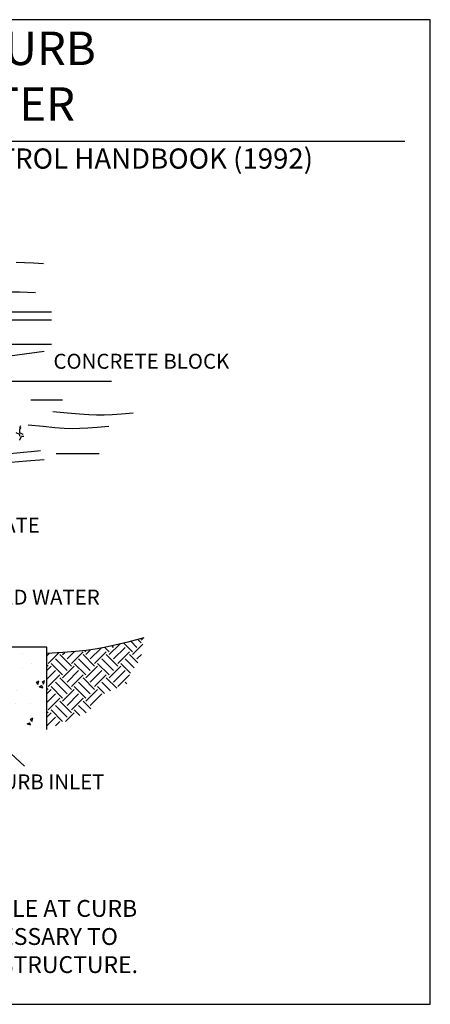
# Model space of a CAD drawing. Units: feet. Extents: x 30.9 to 64.8, y -94.5 to -42.1.
# Drawn here: x 36.1 to 38.5, y -58.6 to -52.7 of the extents above; entities that cross this region are included whole.
import ezdxf

# ---------------------------------------------------------------- set-up
doc = ezdxf.new("R2010")
doc.units = ezdxf.units.FT
doc.header["$MEASUREMENT"] = 0
for name, color, linetype in [('Const Ent', 7, 'Continuous'), ('DETAIL', 7, 'Continuous'), ('DI', 15, 'Continuous'), ('DI-TXT', 6, 'Continuous'), ('EXISTGRD', 10, 'Continuous'), ('GRD-HAT', 1, 'Continuous'), ('ROCKS', 5, 'Continuous')]:
    doc.layers.add(name, color=color, linetype=linetype)
doc.styles.add('Details', font='techb___.ttf', dxfattribs={"height": 0.08})

# ---------------------------------------------------------------- blocks, each defined once
blk = doc.blocks.new('*X43')
at = {"color": 0}
for p, q in [((27.52, 8.19), (27.5, 8.2)), ((27.52, 8.23), (27.5257, 8.2413)), ((27.52, 8.22), (27.5292, 8.2292)), ((27.52, 8.2), (27.52, 8.22)), ((27.54, 8.19), (27.52, 8.2)), ((27.52, 8.18), (27.52, 8.19)), ((27.54, 8.19), (27.5405, 8.19)), ((27.52, 8.16), (27.53, 8.18)), ((27.52, 8.1571), (27.52, 8.16)), ((27.53, 8.18), (27.5434, 8.18))]:
    blk.add_line(p, q, dxfattribs=at)
blk = doc.blocks.new('*X15')
at = {"color": 0}
for p, q in [((5.6569, 4.3973), (5.6305, 4.4237)), ((5.6569, 4.4194), (5.6715, 4.434)), ((5.237, 4.331), (5.2282, 4.3399)), ((5.237, 4.3089), (5.2729, 4.3448)), ((5.2702, 4.2758), (5.3521, 4.3577)), ((5.4138, 4.331), (5.3812, 4.3637)), ((5.4138, 4.3089), (5.4942, 4.3893)), ((5.4469, 4.3642), (5.4356, 4.3755)), ((5.4469, 4.2758), (5.5353, 4.3642)), ((5.5906, 4.331), (5.5246, 4.397)), ((5.6237, 4.3642), (5.5775, 4.4103)), ((5.5906, 4.3089), (5.6695, 4.3879)), ((4.94, 4.2991), (4.959, 4.3182)), ((4.9497, 4.2426), (5.03, 4.3229)), ((5.0934, 4.1874), (5.005, 4.2758)), ((5.1265, 4.2205), (5.0381, 4.3089)), ((5.0602, 4.3089), (5.0776, 4.3263)), ((5.0934, 4.2758), (5.1494, 4.3318)), ((5.1265, 4.2426), (5.2149, 4.331)), ((5.2702, 4.1874), (5.1818, 4.2758)), ((5.3033, 4.2205), (5.2149, 4.3089)), ((5.3033, 4.2426), (5.3917, 4.331)), ((5.4469, 4.1874), (5.3585, 4.2758)), ((5.4801, 4.2205), (5.3917, 4.3089)), ((5.4801, 4.2426), (5.5685, 4.331)), ((5.6037, 4.2074), (5.5353, 4.2758)), ((5.6319, 4.2455), (5.5685, 4.3089)), ((5.6237, 4.2758), (5.6582, 4.3103)), ((4.9497, 4.2205), (4.9399, 4.2304)), ((4.9399, 4.1886), (4.9718, 4.2205)), ((5.0602, 4.1543), (4.9718, 4.2426)), ((5.0602, 4.1322), (5.1486, 4.2205)), ((5.237, 4.1543), (5.1486, 4.2426)), ((5.237, 4.1322), (5.3254, 4.2205)), ((5.4138, 4.1543), (5.3254, 4.2426)), ((5.4138, 4.1322), (5.5022, 4.2205)), ((5.5756, 4.1692), (5.5022, 4.2426)), ((4.9398, 4.1222), (5.005, 4.1874)), ((4.9497, 4.0659), (5.0381, 4.1543)), ((5.1265, 4.0438), (5.0381, 4.1322)), ((5.0934, 4.099), (5.1818, 4.1874)), ((5.1265, 4.0659), (5.2149, 4.1543)), ((5.3033, 4.0438), (5.2149, 4.1322)), ((5.2702, 4.099), (5.3585, 4.1874)), ((5.3033, 4.0659), (5.3917, 4.1543)), ((5.4707, 4.0532), (5.3917, 4.1322)), ((5.4469, 4.099), (5.5353, 4.1874)), ((5.4801, 4.0659), (5.5685, 4.1543)), ((4.9497, 4.0438), (4.9397, 4.0538)), ((4.9397, 4.0116), (4.9718, 4.0438)), ((5.0602, 3.9775), (4.9718, 4.0659)), ((5.0934, 4.0106), (5.005, 4.099)), ((5.0602, 3.9554), (5.1486, 4.0438)), ((5.237, 3.9775), (5.1486, 4.0659)), ((5.2702, 4.0106), (5.1818, 4.099)), ((5.237, 3.9554), (5.3254, 4.0438)), ((5.3778, 4.0135), (5.3254, 4.0659)), ((5.4242, 4.0333), (5.3585, 4.099)), ((5.5481, 4.0863), (5.5353, 4.099)), ((4.9396, 3.9452), (5.005, 4.0106)), ((4.9497, 3.8891), (5.0381, 3.9775)), ((5.0934, 3.9222), (5.1818, 4.0106)), ((5.1265, 3.8891), (5.2149, 3.9775)), ((5.2702, 3.9222), (5.3585, 4.0106)), ((5.0602, 3.8007), (4.9718, 3.8891)), ((5.0934, 3.8338), (5.005, 3.9222)), ((5.1265, 3.867), (5.0381, 3.9554)), ((5.1915, 3.8463), (5.1486, 3.8891)), ((5.2382, 3.8658), (5.1818, 3.9222)), ((5.2739, 3.8964), (5.2149, 3.9554)), ((4.9394, 3.7683), (5.005, 3.8338)), ((4.9497, 3.867), (4.9395, 3.8772)), ((4.9395, 3.8346), (4.9718, 3.867)), ((5.0821, 3.8005), (5.1486, 3.867)), ((5.0061, 3.7686), (5.0381, 3.8007))]:
    blk.add_line(p, q, dxfattribs=at)
blk = doc.blocks.new('*X18')
at = {"color": 0}
for p, q in [((4.2103, 4.3476), (4.2103, 4.3476)), ((4.5008, 4.2844), (4.5008, 4.2844)), ((4.6174, 4.2824), (4.6174, 4.2824)), ((4.7586, 4.3178), (4.7586, 4.3178)), ((4.9372, 4.3285), (4.9394, 4.3298)), ((4.9372, 4.3285), (4.9394, 4.3279)), ((4.3149, 4.2464), (4.3322, 4.2564)), ((4.3249, 4.229), (4.3149, 4.2464)), ((4.3249, 4.229), (4.3322, 4.2563)), ((4.3349, 4.2117), (4.3522, 4.2217)), ((4.3349, 4.2117), (4.3431, 4.2095)), ((4.3593, 4.2095), (4.3522, 4.2217)), ((4.3595, 4.249), (4.3769, 4.259)), ((4.3695, 4.2317), (4.3595, 4.249)), ((4.3695, 4.2317), (4.3768, 4.259)), ((4.7567, 4.2012), (4.7567, 4.2012)), ((4.826, 4.2412), (4.826, 4.2412)), ((4.6244, 4.171), (4.6328, 4.1758)), ((4.6254, 4.1485), (4.6244, 4.1503)), ((4.6254, 4.1485), (4.6327, 4.1758)), ((4.8613, 4.0999), (4.8786, 4.1099)), ((4.8713, 4.0826), (4.8613, 4.0999)), ((4.8713, 4.0826), (4.8786, 4.1099)), ((4.8813, 4.0653), (4.8986, 4.0753)), ((4.8813, 4.0653), (4.9086, 4.058)), ((4.9086, 4.058), (4.8986, 4.0753)), ((4.906, 4.1026), (4.9233, 4.1126)), ((4.916, 4.0853), (4.906, 4.1026)), ((4.9159, 4.0853), (4.9232, 4.1126)), ((4.7128, 4.0373), (4.7128, 4.0373)), ((4.7008, 3.938), (4.7008, 3.938)), ((4.8174, 3.936), (4.8174, 3.936)), ((4.8154, 3.8194), (4.8328, 3.8294)), ((4.8254, 3.8021), (4.8154, 3.8194)), ((4.8254, 3.8021), (4.8327, 3.8294)), ((4.7907, 3.7821), (4.8153, 3.7755)), ((4.7908, 3.7821), (4.8081, 3.7921)), ((4.8164, 3.7778), (4.8081, 3.7921))]:
    blk.add_line(p, q, dxfattribs=at)
blk = doc.blocks.new('Block and Gravel Curb Inlet Sediment Filter')
blk.add_lwpolyline([(31.1746, -58.5875), (38.5304, -58.5875), (38.5304, -52.6978), (31.1746, -52.6978)], close=True)
at = {"layer": 'Const Ent', "ltscale": 0.05}
blk.add_line((31.3267, -53.4234), (38.3772, -53.4234), dxfattribs=at)
at = {"layer": 'DI'}
for p, q in [((35.5404, -54.4456), (36.2638, -54.4456)), ((35.5513, -54.4928), (36.2638, -54.4928)), ((35.9247, -54.6385), (36.2638, -54.6385)), ((35.9962, -54.8601), (36.6228, -54.8601)), ((36.2357, -56.4511), (35.5958, -56.4511)), ((36.2357, -56.9434), (36.2357, -56.4511))]:
    blk.add_line(p, q, dxfattribs=at)
at = {"layer": 'DI-TXT'}
for p, q in [((35.77, -54.7426), (36.2208, -54.6799)), ((35.9012, -56.9771), (36.1016, -57.1628))]:
    blk.add_line(p, q, dxfattribs=at)
at = {"layer": 'EXISTGRD'}
for points in [[(36.053, -54.1475), (36.1023, -54.1495), (36.1563, -54.1526), (36.2154, -54.1567)], [(35.6058, -54.3287), (35.6525, -54.3309), (35.7051, -54.3312), (35.764, -54.3303), (35.8297, -54.3287), (35.9026, -54.3271), (35.9831, -54.3262), (36.0717, -54.3265), (36.1687, -54.3287)], [(36.1395, -54.9714), (36.3296, -54.9714)], [(36.7536, -55.0517), (36.6831, -55.0576), (36.6268, -55.0616), (36.5791, -55.0638), (36.5343, -55.064), (36.4867, -55.0621), (36.4308, -55.058), (36.3608, -55.0516), (36.2711, -55.0428)], [(36.6074, -55.1321), (36.5369, -55.1379), (36.4806, -55.142), (36.4329, -55.1441), (36.3881, -55.1443), (36.3405, -55.1424), (36.2846, -55.1383), (36.2146, -55.1319), (36.1249, -55.1231)], [(35.7447, -55.3106), (35.8391, -55.3046), (35.9122, -55.3), (35.9691, -55.2961), (36.0152, -55.2927), (36.0558, -55.2893), (36.0963, -55.2855), (36.1419, -55.2808), (36.198, -55.2749)], [(36.293, -55.2927), (36.5489, -55.2927)], [(36.022, -55.3438), (36.1145, -55.3373), (36.2199, -55.3284)], [(36.8162, -56.3963), (36.7199, -56.4209), (36.644, -56.4397), (36.5817, -56.4536), (36.5262, -56.4639), (36.4707, -56.4715), (36.4084, -56.4776), (36.3325, -56.4832), (36.2362, -56.4895)]]:
    blk.add_lwpolyline(points, dxfattribs=at)
at = {"layer": 'DI', "color": 5, "xscale": 0.7876432910017784, "yscale": 0.7876432910017784, "zscale": 0.7876432910017771}
blk.add_blockref('*X18', (32.3452, -59.8897), dxfattribs=at)
at = {"layer": 'GRD-HAT', "xscale": 0.7876432910017784, "yscale": 0.7876432910017784, "zscale": 0.7876432910017771}
blk.add_blockref('*X15', (32.3452, -59.8897), dxfattribs=at)
at = {"layer": 'ROCKS', "xscale": 1.050191054669035, "yscale": 1.050191054669035, "zscale": 1.050191054669036}
blk.add_blockref('*X43', (7.1725, -63.7801), dxfattribs=at)
at = {"layer": 'Const Ent', "ltscale": 0.05, "insert": (34.852, -53.5441), "char_height": 0.120982, "width": 7.050542, "attachment_point": 5, "style": 'Details'}
blk.add_mtext('STD. & SPEC. 3.07 - VA. EROSION AND SEDIMENT CONTROL HANDBOOK (1992)', dxfattribs=at)
at = {"layer": 'DETAIL', "ltscale": 0.05, "style": 'Details'}
for s, height, p in [('CONCRETE BLOCK', 0.089616, (36.2757, -54.7857)), ('* GRAVEL SHALL BE VDOT #3, #357 #5 COARSE AGGREGATE', 0.089616, (32.8675, -55.7659)), ('FILTERED WATER', 0.089616, (35.572, -56.1967)), ('CURB INLET', 0.08962, (35.8934, -57.3016))]:
    blk.add_text(s, height=height, dxfattribs=at).set_placement(p)
for s, insert, char_height, width, attachment_point in [('BLOCK AND GRAVEL CURB INLET SEDIMENT FILTER', (34.8641, -53.3649), 0.2, 3.996781, 8), ('THIS METHOD OF INLET PROTECTION IS APPLICABLE AT CURB INLETS WHERE AN OVERFLOW CAPABILITY IS NECESSARY TO PREVENT EXCESSIVE PONDING IN FRONT OF THE STRUCTURE.', (32.8028, -57.9635), 0.1008183, 4.408924, 1)]:
    blk.add_mtext(s, dxfattribs=dict(at, insert=insert, char_height=char_height, width=width, attachment_point=attachment_point))

msp = doc.modelspace()

# ---------------------------------------------------------------- block references
at = {"layer": 'DETAIL'}
msp.add_blockref('Block and Gravel Curb Inlet Sediment Filter', (0, 0), dxfattribs=at)

doc.saveas('drawing.dxf')
